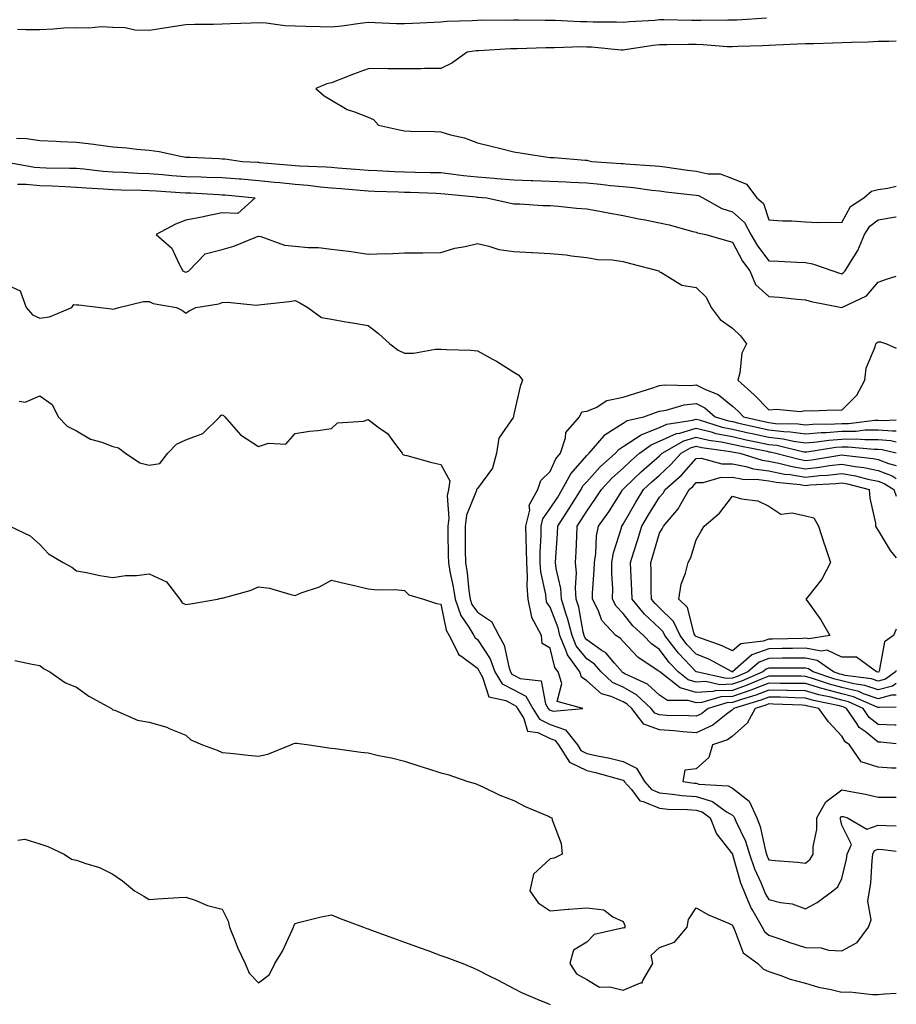
# Model space of a CAD drawing. Units: inches. Extents: x 928883 to 931523, y 7329578 to 7332218.
# Drawn here: x 931282 to 931523, y 7331621 to 7331891 of the extents above; entities that cross this region are included whole.
import ezdxf

# ---------------------------------------------------------------- set-up
doc = ezdxf.new("R2010")
doc.units = ezdxf.units.IN
doc.header["$MEASUREMENT"] = 0
doc.layers.add('Contour_92887329', color=7, linetype='Continuous', true_color=0xe3e03d)

msp = doc.modelspace()

# ---------------------------------------------------------------- linework, layer by layer
at = {"layer": 'Contour_92887329'}
for points in [[(931487.34, 7331891.21, 3299), (931479.26, 7331890.71, 3299), (931478.05, 7331890.66, 3299), (931476.82, 7331890.69, 3299), (931469.37, 7331890.6, 3299), (931468.05, 7331890.64, 3299), (931466.77, 7331890.64, 3299), (931459.21, 7331890.76, 3299), (931458.05, 7331890.76, 3299), (931456.76, 7331890.63, 3299), (931449.76, 7331890.21, 3299), (931448.05, 7331890.01, 3299), (931446.24, 7331890.11, 3299), (931439.82, 7331890.15, 3299), (931438.05, 7331890.24, 3299), (931436.38, 7331890.25, 3299), (931429.41, 7331890.56, 3299), (931428.05, 7331890.58, 3299), (931426.69, 7331890.56, 3299), (931419.3, 7331890.67, 3299), (931418.05, 7331890.65, 3299), (931416.75, 7331890.62, 3299), (931409.32, 7331890.65, 3299), (931408.05, 7331890.61, 3299), (931406.63, 7331890.5, 3299), (931399.69, 7331890.28, 3299), (931398.05, 7331890.14, 3299), (931396.2, 7331890.07, 3299), (931390.23, 7331889.74, 3299), (931388.05, 7331889.65, 3299), (931385.85, 7331889.72, 3299), (931380.02, 7331889.95, 3299), (931378.05, 7331890.01, 3299), (931375.9, 7331889.77, 3299), (931370.9, 7331889.07, 3299), (931368.05, 7331888.78, 3299), (931364.95, 7331888.82, 3299), (931361.01, 7331888.96, 3299), (931358.05, 7331889, 3299), (931355.27, 7331889.14, 3299), (931350.11, 7331889.86, 3299), (931348.05, 7331889.98, 3299), (931346.02, 7331889.89, 3299), (931340.3, 7331889.67, 3299), (931338.05, 7331889.57, 3299), (931335.62, 7331889.49, 3299), (931330.47, 7331889.5, 3299), (931328.05, 7331889.42, 3299), (931325.08, 7331888.95, 3299), (931321.58, 7331888.39, 3299), (931318.05, 7331887.84, 3299), (931314.06, 7331887.93, 3299), (931311.43, 7331888.54, 3299), (931308.05, 7331888.65, 3299), (931304.97, 7331888.84, 3299), (931301.49, 7331888.48, 3299), (931298.05, 7331888.63, 3299), (931294.58, 7331888.45, 3299), (931291.72, 7331888.25, 3299), (931288.05, 7331888.07, 3299), (931284.19, 7331888.06, 3299), (931281.88, 7331888.09, 3299)], [(931523, 7331884.89, 3300), (931520.94, 7331884.81, 3300), (931518.05, 7331884.8, 3300), (931515.28, 7331884.69, 3300), (931510.71, 7331884.58, 3300), (931508.05, 7331884.48, 3300), (931505.55, 7331884.42, 3300), (931500.37, 7331884.24, 3300), (931498.05, 7331884.18, 3300), (931495.89, 7331884.08, 3300), (931489.98, 7331883.85, 3300), (931488.05, 7331883.77, 3300), (931486.29, 7331883.68, 3300), (931479.56, 7331883.43, 3300), (931478.05, 7331883.36, 3300), (931476.56, 7331883.41, 3300), (931470.05, 7331883.92, 3300), (931468.05, 7331883.98, 3300), (931465.98, 7331883.99, 3300), (931460.02, 7331883.89, 3300), (931458.05, 7331883.89, 3300), (931456.26, 7331883.71, 3300), (931448.64, 7331882.51, 3300), (931448.05, 7331882.44, 3300), (931447.5, 7331882.47, 3300), (931439.38, 7331883.25, 3300), (931438.05, 7331883.32, 3300), (931436.64, 7331883.33, 3300), (931429.26, 7331883.13, 3300), (931428.05, 7331883.14, 3300), (931426.84, 7331883.13, 3300), (931418.99, 7331882.86, 3300), (931418.05, 7331882.85, 3300), (931417.14, 7331882.83, 3300), (931408.42, 7331882.29, 3300), (931408.05, 7331882.28, 3300), (931407.72, 7331882.25, 3300), (931405.27, 7331881.92, 3300), (931401.07, 7331878.9, 3300), (931398.05, 7331877.43, 3300), (931393.57, 7331877.44, 3300), (931392.62, 7331877.35, 3300), (931388.05, 7331877.37, 3300), (931383.47, 7331877.34, 3300), (931382.56, 7331877.41, 3300), (931378.05, 7331877.38, 3300), (931374.05, 7331875.92, 3300), (931370.61, 7331874.48, 3300), (931368.05, 7331873.47, 3300), (931366.76, 7331873.21, 3300), (931363.73, 7331871.92, 3300), (931366.04, 7331869.91, 3300), (931368.05, 7331868.78, 3300), (931372.29, 7331866.16, 3300), (931374.39, 7331865.58, 3300), (931378.05, 7331864.09, 3300), (931379.56, 7331863.43, 3300), (931380.97, 7331861.92, 3300), (931386.71, 7331860.58, 3300), (931388.05, 7331860.32, 3300), (931389.7, 7331860.27, 3300), (931396.25, 7331860.12, 3300), (931398.05, 7331860.06, 3300), (931400.72, 7331859.25, 3300), (931404.54, 7331858.41, 3300), (931408.05, 7331857.06, 3300), (931412.21, 7331856.08, 3300), (931414.51, 7331855.46, 3300), (931418.05, 7331854.58, 3300), (931420.37, 7331854.24, 3300), (931426.76, 7331853.21, 3300), (931428.05, 7331853.02, 3300), (931429.13, 7331853, 3300), (931437.65, 7331852.32, 3300), (931438.05, 7331852.31, 3300), (931438.37, 7331852.24, 3300), (931439.46, 7331851.92, 3300), (931447.55, 7331851.42, 3300), (931448.05, 7331851.37, 3300), (931448.66, 7331851.31, 3300), (931456.88, 7331850.75, 3300), (931458.05, 7331850.63, 3300), (931459.53, 7331850.44, 3300), (931465.7, 7331849.57, 3300), (931468.05, 7331849.28, 3300), (931471.41, 7331848.56, 3300), (931474.63, 7331848.5, 3300), (931478.05, 7331847.28, 3300), (931481.87, 7331845.74, 3300), (931484.72, 7331841.92, 3300), (931486.54, 7331840.41, 3300), (931488.05, 7331835.91, 3300), (931491.75, 7331835.62, 3300), (931494.36, 7331835.61, 3300), (931498.05, 7331835.35, 3300), (931501.37, 7331835.24, 3300), (931504.71, 7331835.26, 3300), (931508.05, 7331835.16, 3300), (931510.39, 7331839.58, 3300), (931514.11, 7331841.92, 3300), (931516.15, 7331843.82, 3300), (931518.05, 7331844.29, 3300), (931520.71, 7331844.58, 3300), (931523, 7331845.13, 3300)], [(931281.64, 7331858.33, 3299), (931284.39, 7331858.26, 3299), (931288.05, 7331857.68, 3299), (931292.48, 7331857.49, 3299), (931293.56, 7331857.43, 3299), (931298.05, 7331857.25, 3299), (931302.83, 7331856.7, 3299), (931303.38, 7331856.59, 3299), (931308.05, 7331855.97, 3299), (931311.84, 7331855.71, 3299), (931314.66, 7331855.31, 3299), (931318.05, 7331855.05, 3299), (931320.79, 7331854.66, 3299), (931326.59, 7331853.38, 3299), (931328.05, 7331853.14, 3299), (931329.23, 7331853.1, 3299), (931337.25, 7331852.72, 3299), (931338.05, 7331852.7, 3299), (931338.75, 7331852.62, 3299), (931343.66, 7331851.92, 3299), (931347.84, 7331851.71, 3299), (931348.05, 7331851.7, 3299), (931348.3, 7331851.67, 3299), (931357.04, 7331850.91, 3299), (931358.05, 7331850.81, 3299), (931359.26, 7331850.71, 3299), (931366.59, 7331850.46, 3299), (931368.05, 7331850.35, 3299), (931369.77, 7331850.2, 3299), (931375.85, 7331849.72, 3299), (931378.05, 7331849.53, 3299), (931380.54, 7331849.43, 3299), (931385.33, 7331849.2, 3299), (931388.05, 7331849.08, 3299), (931390.96, 7331849.01, 3299), (931395.08, 7331848.95, 3299), (931398.05, 7331848.87, 3299), (931401.5, 7331848.47, 3299), (931404.24, 7331848.11, 3299), (931408.05, 7331847.68, 3299), (931412.66, 7331847.31, 3299), (931413.39, 7331847.26, 3299), (931418.05, 7331846.88, 3299), (931422.83, 7331846.7, 3299), (931423.29, 7331846.68, 3299), (931428.05, 7331846.51, 3299), (931432.46, 7331846.33, 3299), (931433.71, 7331846.26, 3299), (931438.05, 7331846.08, 3299), (931441.86, 7331845.73, 3299), (931444.59, 7331845.38, 3299), (931448.05, 7331845.04, 3299), (931450.89, 7331844.76, 3299), (931455.88, 7331844.09, 3299), (931458.05, 7331843.87, 3299), (931459.77, 7331843.64, 3299), (931467.16, 7331842.81, 3299), (931468.05, 7331842.7, 3299), (931468.69, 7331842.56, 3299), (931469.92, 7331841.92, 3299), (931475.17, 7331839.04, 3299), (931478.05, 7331838.13, 3299), (931481.33, 7331835.2, 3299), (931483.05, 7331831.92, 3299), (931484.88, 7331828.75, 3299), (931488.05, 7331824.67, 3299), (931490.72, 7331824.59, 3299), (931495.7, 7331824.27, 3299), (931498.05, 7331824.19, 3299), (931500.03, 7331823.9, 3299), (931505.56, 7331821.92, 3299), (931507.44, 7331821.31, 3299), (931508.05, 7331821.16, 3299), (931508.52, 7331821.45, 3299), (931508.95, 7331821.92, 3299), (931510.21, 7331824.08, 3299), (931512.48, 7331827.49, 3299), (931514.23, 7331831.92, 3299), (931515.76, 7331834.21, 3299), (931518.05, 7331835.91, 3299), (931522.84, 7331836.71, 3299), (931523, 7331836.73, 3299)], [(931278.06, 7331851.92, 3298), (931286.53, 7331850.4, 3298), (931288.05, 7331850.26, 3298), (931289.77, 7331850.2, 3298), (931296.25, 7331850.12, 3298), (931298.05, 7331850.06, 3298), (931300.08, 7331849.89, 3298), (931305.42, 7331849.29, 3298), (931308.05, 7331849.08, 3298), (931311, 7331848.97, 3298), (931314.85, 7331848.72, 3298), (931318.05, 7331848.6, 3298), (931321.63, 7331848.34, 3298), (931324.25, 7331848.12, 3298), (931328.05, 7331847.85, 3298), (931332.28, 7331847.69, 3298), (931333.8, 7331847.67, 3298), (931338.05, 7331847.51, 3298), (931342.82, 7331847.15, 3298), (931343.26, 7331847.13, 3298), (931348.05, 7331846.75, 3298), (931352.43, 7331846.3, 3298), (931353.85, 7331846.12, 3298), (931358.05, 7331845.67, 3298), (931361.54, 7331845.41, 3298), (931364.98, 7331844.99, 3298), (931368.05, 7331844.74, 3298), (931370.65, 7331844.52, 3298), (931375.91, 7331844.06, 3298), (931378.05, 7331843.88, 3298), (931379.93, 7331843.8, 3298), (931386.39, 7331843.58, 3298), (931388.05, 7331843.51, 3298), (931389.6, 7331843.47, 3298), (931396.77, 7331843.2, 3298), (931398.05, 7331843.17, 3298), (931399.17, 7331843.04, 3298), (931407.77, 7331842.2, 3298), (931408.05, 7331842.17, 3298), (931408.28, 7331842.15, 3298), (931410.64, 7331841.92, 3298), (931416.75, 7331840.62, 3298), (931418.05, 7331840.32, 3298), (931419.68, 7331840.29, 3298), (931425.98, 7331839.85, 3298), (931428.05, 7331839.82, 3298), (931430.3, 7331839.67, 3298), (931435.25, 7331839.12, 3298), (931438.05, 7331838.96, 3298), (931441.7, 7331838.27, 3298), (931443.94, 7331837.81, 3298), (931448.05, 7331837.07, 3298), (931452.36, 7331836.23, 3298), (931454.08, 7331835.89, 3298), (931458.05, 7331835.11, 3298), (931460.68, 7331834.55, 3298), (931467.21, 7331832.76, 3298), (931468.05, 7331832.57, 3298), (931468.49, 7331832.36, 3298), (931470.76, 7331831.92, 3298), (931476.4, 7331830.27, 3298), (931478.05, 7331829.81, 3298), (931480.76, 7331824.63, 3298), (931482.79, 7331821.92, 3298), (931484.32, 7331818.19, 3298), (931488.05, 7331814.93, 3298), (931490.82, 7331814.69, 3298), (931495.81, 7331814.16, 3298), (931498.05, 7331813.95, 3298), (931499.64, 7331813.51, 3298), (931508.04, 7331811.92, 3298), (931508.05, 7331811.92, 3298), (931514.85, 7331815.12, 3298), (931518.05, 7331818.86, 3298), (931520.34, 7331819.63, 3298), (931523, 7331820.45, 3298)], [(931281.86, 7331845.73, 3297), (931284.27, 7331845.7, 3297), (931288.05, 7331845.36, 3297), (931291.38, 7331845.25, 3297), (931294.93, 7331845.04, 3297), (931298.05, 7331844.93, 3297), (931300.83, 7331844.7, 3297), (931305.52, 7331844.45, 3297), (931308.05, 7331844.25, 3297), (931310.29, 7331844.16, 3297), (931315.88, 7331844.09, 3297), (931318.05, 7331844.01, 3297), (931320, 7331843.87, 3297), (931326.51, 7331843.46, 3297), (931328.05, 7331843.36, 3297), (931329.43, 7331843.3, 3297), (931337.11, 7331842.86, 3297), (931338.05, 7331842.82, 3297), (931338.89, 7331842.76, 3297), (931347.08, 7331841.92, 3297), (931342.29, 7331837.68, 3297), (931338.05, 7331837.85, 3297), (931333.17, 7331836.8, 3297), (931332.88, 7331836.75, 3297), (931328.05, 7331835.82, 3297), (931325.2, 7331834.77, 3297), (931319.91, 7331831.92, 3297), (931324.27, 7331828.14, 3297), (931326.22, 7331823.75, 3297), (931327.29, 7331821.92, 3297), (931327.76, 7331821.63, 3297), (931328.05, 7331821.54, 3297), (931328.34, 7331821.63, 3297), (931328.91, 7331821.92, 3297), (931333.4, 7331826.57, 3297), (931338.05, 7331827.81, 3297), (931341.23, 7331828.74, 3297), (931347.28, 7331831.15, 3297), (931348.05, 7331831.41, 3297), (931348.66, 7331831.31, 3297), (931355.13, 7331829.01, 3297), (931358.05, 7331828.7, 3297), (931361.61, 7331828.36, 3297), (931364.47, 7331828.34, 3297), (931368.05, 7331827.91, 3297), (931372.68, 7331827.29, 3297), (931373.39, 7331827.26, 3297), (931378.05, 7331826.49, 3297), (931382.81, 7331826.68, 3297), (931383.33, 7331826.64, 3297), (931388.05, 7331826.87, 3297), (931393.04, 7331826.91, 3297), (931393.07, 7331826.9, 3297), (931398.05, 7331826.95, 3297), (931401.86, 7331828.11, 3297), (931404.7, 7331828.57, 3297), (931408.05, 7331829.39, 3297), (931411.23, 7331828.74, 3297), (931413.95, 7331827.82, 3297), (931418.05, 7331827.23, 3297), (931422.97, 7331827, 3297), (931423.14, 7331827.01, 3297), (931428.05, 7331826.72, 3297), (931432.44, 7331826.31, 3297), (931433.91, 7331826.06, 3297), (931438.05, 7331825.62, 3297), (931441.15, 7331825.02, 3297), (931445.03, 7331824.94, 3297), (931448.05, 7331824.5, 3297), (931450.04, 7331823.91, 3297), (931457.83, 7331821.92, 3297), (931457.92, 7331821.79, 3297), (931458.05, 7331821.69, 3297), (931458.41, 7331821.56, 3297), (931464.14, 7331818.01, 3297), (931468.05, 7331817.41, 3297), (931470.86, 7331814.73, 3297), (931472.16, 7331811.92, 3297), (931474.7, 7331808.57, 3297), (931478.05, 7331806.21, 3297), (931480.25, 7331804.12, 3297), (931481.86, 7331801.92, 3297), (931480.61, 7331799.36, 3297), (931480.07, 7331793.94, 3297), (931479.5, 7331791.92, 3297), (931484.04, 7331787.91, 3297), (931488.05, 7331783.8, 3297), (931490.17, 7331784.04, 3297), (931496.65, 7331783.32, 3297), (931498.05, 7331783.59, 3297), (931499.63, 7331783.5, 3297), (931506.16, 7331783.81, 3297), (931508.05, 7331783.72, 3297), (931512.17, 7331787.8, 3297), (931514.34, 7331791.92, 3297), (931514.7, 7331795.27, 3297), (931517.19, 7331801.06, 3297), (931517.36, 7331801.92, 3297), (931517.71, 7331802.26, 3297), (931518.05, 7331802.5, 3297), (931518.64, 7331802.51, 3297), (931520.34, 7331801.92, 3297), (931523, 7331800.72, 3297)], [(931278.05, 7331818.54, 3296), (931282.57, 7331816.44, 3296), (931284.28, 7331811.92, 3296), (931286.02, 7331809.89, 3296), (931288.05, 7331808.99, 3296), (931290.62, 7331809.35, 3296), (931296.8, 7331811.92, 3296), (931297.31, 7331812.66, 3296), (931298.05, 7331812.61, 3296), (931298.74, 7331812.61, 3296), (931304.62, 7331811.92, 3296), (931307.67, 7331811.54, 3296), (931308.05, 7331811.39, 3296), (931308.49, 7331811.48, 3296), (931309.65, 7331811.92, 3296), (931316.47, 7331813.5, 3296), (931318.05, 7331813.53, 3296), (931319.13, 7331813, 3296), (931325.5, 7331811.92, 3296), (931327.15, 7331811.02, 3296), (931328.05, 7331810.32, 3296), (931328.97, 7331811, 3296), (931330.8, 7331811.92, 3296), (931337.09, 7331812.88, 3296), (931338.05, 7331813.27, 3296), (931339.5, 7331813.37, 3296), (931347.43, 7331812.54, 3296), (931348.05, 7331812.59, 3296), (931348.83, 7331812.7, 3296), (931356.43, 7331813.54, 3296), (931358.05, 7331813.77, 3296), (931359.32, 7331813.19, 3296), (931361.57, 7331811.92, 3296), (931365.27, 7331809.14, 3296), (931368.05, 7331808.64, 3296), (931372, 7331807.97, 3296), (931373.8, 7331807.67, 3296), (931378.05, 7331806.95, 3296), (931380.92, 7331804.79, 3296), (931384.04, 7331801.92, 3296), (931386.29, 7331800.16, 3296), (931388.05, 7331799.33, 3296), (931390.57, 7331799.4, 3296), (931396.56, 7331800.43, 3296), (931398.05, 7331800.48, 3296), (931399.63, 7331800.34, 3296), (931406.28, 7331800.15, 3296), (931408.05, 7331799.97, 3296), (931412.25, 7331797.72, 3296), (931413.32, 7331797.19, 3296), (931418.05, 7331794.14, 3296), (931419.45, 7331793.32, 3296), (931420.44, 7331791.92, 3296), (931419.79, 7331790.18, 3296), (931418.05, 7331782.61, 3296), (931417.93, 7331782.04, 3296), (931417.95, 7331781.92, 3296), (931417.87, 7331781.74, 3296), (931413.95, 7331776.02, 3296), (931413.27, 7331771.92, 3296), (931412.17, 7331767.8, 3296), (931408.05, 7331762.25, 3296), (931407.88, 7331762.09, 3296), (931407.85, 7331761.92, 3296), (931407.8, 7331761.67, 3296), (931405.08, 7331754.89, 3296), (931404.69, 7331751.92, 3296), (931404.73, 7331748.6, 3296), (931404.75, 7331745.22, 3296), (931404.79, 7331741.92, 3296), (931405.26, 7331739.13, 3296), (931405.7, 7331734.27, 3296), (931406.04, 7331731.92, 3296), (931406.57, 7331730.44, 3296), (931408.05, 7331728.29, 3296), (931411.89, 7331725.76, 3296), (931413.92, 7331721.92, 3296), (931415.42, 7331719.29, 3296), (931416.65, 7331713.32, 3296), (931417.15, 7331711.92, 3296), (931417.49, 7331711.36, 3296), (931418.05, 7331711.06, 3296), (931419.83, 7331710.14, 3296), (931425.6, 7331709.47, 3296), (931426.78, 7331703.19, 3296), (931427.5, 7331701.92, 3296), (931427.71, 7331701.58, 3296), (931428.05, 7331701.41, 3296), (931428.83, 7331701.14, 3296), (931437, 7331701.92, 3296), (931429.97, 7331703.84, 3296), (931431.24, 7331708.73, 3296), (931430.24, 7331711.92, 3296), (931429.31, 7331713.18, 3296), (931428.05, 7331718.49, 3296), (931425.86, 7331719.73, 3296), (931425.63, 7331721.92, 3296), (931423.02, 7331726.89, 3296), (931423.03, 7331726.94, 3296), (931422, 7331731.92, 3296), (931421.68, 7331735.55, 3296), (931421.84, 7331738.13, 3296), (931421.59, 7331741.92, 3296), (931421.58, 7331745.45, 3296), (931421.4, 7331748.57, 3296), (931421.39, 7331751.92, 3296), (931422.41, 7331756.28, 3296), (931422.31, 7331757.66, 3296), (931424.62, 7331761.92, 3296), (931425.5, 7331764.47, 3296), (931428.05, 7331766.92, 3296), (931429.58, 7331770.39, 3296), (931430.85, 7331771.92, 3296), (931432.28, 7331776.15, 3296), (931432.35, 7331777.62, 3296), (931436.08, 7331781.92, 3296), (931436.74, 7331783.23, 3296), (931438.05, 7331783.42, 3296), (931440.63, 7331784.5, 3296), (931443.61, 7331786.36, 3296), (931448.05, 7331787.25, 3296), (931451.54, 7331788.43, 3296), (931455.92, 7331789.79, 3296), (931458.05, 7331790.48, 3296), (931459.29, 7331790.68, 3296), (931466.59, 7331790.46, 3296), (931468.05, 7331790.64, 3296), (931470.61, 7331789.36, 3296), (931474.15, 7331788.02, 3296), (931478.05, 7331784.83, 3296), (931479.59, 7331783.46, 3296), (931481.1, 7331781.92, 3296), (931486.73, 7331780.6, 3296), (931488.05, 7331780.32, 3296), (931489.86, 7331780.11, 3296), (931496.11, 7331779.98, 3296), (931498.05, 7331779.7, 3296), (931500.09, 7331779.88, 3296), (931506.06, 7331779.93, 3296), (931508.05, 7331780.08, 3296), (931509.87, 7331780.1, 3296), (931517.11, 7331780.98, 3296), (931518.05, 7331781, 3296), (931519.06, 7331780.91, 3296), (931523, 7331781.1, 3296)], [(931282.35, 7331786.22, 3295), (931284.02, 7331785.95, 3295), (931288.05, 7331787.62, 3295), (931291.38, 7331785.26, 3295), (931293.07, 7331781.92, 3295), (931295.51, 7331779.38, 3295), (931298.05, 7331778.1, 3295), (931301.91, 7331775.78, 3295), (931305.02, 7331774.95, 3295), (931308.05, 7331773.76, 3295), (931309.55, 7331773.42, 3295), (931311.52, 7331771.92, 3295), (931315.44, 7331769.31, 3295), (931318.05, 7331768.66, 3295), (931320.9, 7331769.07, 3295), (931323.1, 7331771.92, 3295), (931325.54, 7331774.43, 3295), (931328.05, 7331775.56, 3295), (931332.69, 7331777.28, 3295), (931337.36, 7331781.92, 3295), (931337.71, 7331782.26, 3295), (931338.05, 7331782.41, 3295), (931338.41, 7331782.28, 3295), (931338.81, 7331781.92, 3295), (931343.1, 7331776.97, 3295), (931348.05, 7331773.77, 3295), (931350.79, 7331774.66, 3295), (931355.55, 7331774.42, 3295), (931358.05, 7331777.33, 3295), (931361.96, 7331778.01, 3295), (931364.28, 7331778.15, 3295), (931368.05, 7331778.67, 3295), (931369.72, 7331780.25, 3295), (931376.85, 7331780.72, 3295), (931378.05, 7331781.15, 3295), (931381.1, 7331778.87, 3295), (931383.44, 7331777.31, 3295), (931385.31, 7331774.66, 3295), (931387.44, 7331771.92, 3295), (931387.65, 7331771.52, 3295), (931388.05, 7331771.42, 3295), (931388.72, 7331771.25, 3295), (931395.52, 7331769.39, 3295), (931398.05, 7331768.8, 3295), (931400.5, 7331764.37, 3295), (931400.13, 7331761.92, 3295), (931399.77, 7331760.2, 3295), (931400.24, 7331754.11, 3295), (931399.95, 7331751.92, 3295), (931399.97, 7331750, 3295), (931400.08, 7331743.95, 3295), (931400.1, 7331741.92, 3295), (931400.52, 7331739.45, 3295), (931401.44, 7331735.31, 3295), (931401.94, 7331731.92, 3295), (931403.55, 7331727.42, 3295), (931405.72, 7331724.25, 3295), (931407.08, 7331721.92, 3295), (931407.41, 7331721.28, 3295), (931408.05, 7331720.79, 3295), (931411.61, 7331715.48, 3295), (931412.87, 7331711.92, 3295), (931414.84, 7331708.71, 3295), (931418.05, 7331706.99, 3295), (931421.39, 7331705.26, 3295), (931423.29, 7331701.92, 3295), (931425.12, 7331698.99, 3295), (931428.05, 7331697.53, 3295), (931432.21, 7331696.08, 3295), (931435.51, 7331691.92, 3295), (931436.48, 7331690.35, 3295), (931438.05, 7331689.6, 3295), (931441.05, 7331688.92, 3295), (931444.4, 7331688.27, 3295), (931448.05, 7331687.37, 3295), (931451.68, 7331685.55, 3295), (931453.88, 7331681.92, 3295), (931455.81, 7331679.68, 3295), (931458.05, 7331678.73, 3295), (931461.55, 7331678.42, 3295), (931464.16, 7331678.03, 3295), (931468.05, 7331677.73, 3295), (931472.53, 7331676.4, 3295), (931476.37, 7331673.6, 3295), (931478.05, 7331672.6, 3295), (931478.44, 7331672.31, 3295), (931478.61, 7331671.92, 3295), (931478.99, 7331670.98, 3295), (931481.62, 7331665.49, 3295), (931482.73, 7331661.92, 3295), (931484.08, 7331657.95, 3295), (931485.81, 7331654.16, 3295), (931486.72, 7331651.92, 3295), (931487.11, 7331650.98, 3295), (931488.05, 7331649.54, 3295), (931491.27, 7331648.7, 3295), (931494.46, 7331648.33, 3295), (931498.05, 7331646.92, 3295), (931501.3, 7331648.67, 3295), (931505.59, 7331651.92, 3295), (931507, 7331652.97, 3295), (931508.05, 7331655.32, 3295), (931509.36, 7331660.61, 3295), (931509.55, 7331661.92, 3295), (931510.72, 7331664.59, 3295), (931508.05, 7331669.87, 3295), (931507.69, 7331671.56, 3295), (931507.7, 7331671.92, 3295), (931507.82, 7331672.15, 3295), (931508.05, 7331672.32, 3295), (931508.38, 7331672.25, 3295), (931509.58, 7331671.92, 3295), (931514.95, 7331668.82, 3295), (931518.05, 7331669.91, 3295), (931520.19, 7331669.78, 3295), (931523, 7331669.75, 3295)], [(931523, 7331692.23, 3295), (931518.79, 7331692.66, 3295), (931518.05, 7331692.69, 3295), (931514.42, 7331695.55, 3295), (931512.82, 7331696.69, 3295), (931512.18, 7331697.79, 3295), (931509.35, 7331701.92, 3295), (931508.45, 7331702.32, 3295), (931508.05, 7331702.42, 3295), (931507.37, 7331702.6, 3295), (931500.24, 7331704.11, 3295), (931498.05, 7331704.75, 3295), (931495.16, 7331704.81, 3295), (931491.11, 7331704.98, 3295), (931488.05, 7331705.05, 3295), (931485.8, 7331704.17, 3295), (931478.33, 7331701.92, 3295), (931478.24, 7331701.73, 3295), (931478.05, 7331701.57, 3295), (931476.75, 7331700.62, 3295), (931472.63, 7331697.34, 3295), (931468.05, 7331695.26, 3295), (931464.46, 7331695.51, 3295), (931461.93, 7331695.8, 3295), (931458.05, 7331696.04, 3295), (931453.73, 7331697.6, 3295), (931450.44, 7331701.92, 3295), (931449.2, 7331703.07, 3295), (931448.05, 7331703.72, 3295), (931444.75, 7331705.22, 3295), (931442.09, 7331705.96, 3295), (931438.05, 7331709.48, 3295), (931436.62, 7331710.49, 3295), (931436.17, 7331711.92, 3295), (931432.74, 7331716.61, 3295), (931432.55, 7331717.42, 3295), (931430.72, 7331721.92, 3295), (931430.18, 7331724.05, 3295), (931428.05, 7331729.72, 3295), (931427.12, 7331730.99, 3295), (931426.93, 7331731.92, 3295), (931426.81, 7331733.16, 3295), (931425.48, 7331739.35, 3295), (931425.3, 7331741.92, 3295), (931425.3, 7331744.67, 3295), (931425.56, 7331749.43, 3295), (931425.55, 7331751.92, 3295), (931426.02, 7331753.95, 3295), (931428.05, 7331756.74, 3295), (931430.09, 7331759.88, 3295), (931431.36, 7331761.92, 3295), (931433.7, 7331766.27, 3295), (931438.05, 7331771.27, 3295), (931438.36, 7331771.61, 3295), (931438.71, 7331771.92, 3295), (931442.8, 7331776.67, 3295), (931443.02, 7331776.95, 3295), (931443.14, 7331777.01, 3295), (931448.05, 7331780.15, 3295), (931449.12, 7331780.85, 3295), (931453.71, 7331781.92, 3295), (931456.91, 7331783.06, 3295), (931458.05, 7331783.42, 3295), (931459.85, 7331783.72, 3295), (931464.76, 7331785.21, 3295), (931468.05, 7331785.59, 3295), (931470.5, 7331784.37, 3295), (931473.34, 7331781.92, 3295), (931476.94, 7331780.81, 3295), (931478.05, 7331780.58, 3295), (931479.77, 7331780.2, 3295), (931485.09, 7331778.96, 3295), (931488.05, 7331778.32, 3295), (931492.12, 7331777.85, 3295), (931493.94, 7331777.81, 3295), (931498.05, 7331777.22, 3295), (931502.37, 7331777.6, 3295), (931503.75, 7331777.62, 3295), (931508.05, 7331777.94, 3295), (931511.98, 7331777.99, 3295), (931514.42, 7331778.29, 3295), (931518.05, 7331778.36, 3295), (931521.95, 7331778.02, 3295), (931523, 7331778.07, 3295)], [(931523, 7331697.37, 3294), (931522.61, 7331697.36, 3294), (931518.05, 7331697.52, 3294), (931515.59, 7331699.46, 3294), (931513.9, 7331701.92, 3294), (931509.86, 7331703.73, 3294), (931508.05, 7331704.18, 3294), (931505, 7331704.97, 3294), (931501.78, 7331705.65, 3294), (931498.05, 7331706.73, 3294), (931493.13, 7331706.84, 3294), (931492.98, 7331706.85, 3294), (931488.05, 7331706.95, 3294), (931484.43, 7331705.54, 3294), (931480.48, 7331704.35, 3294), (931478.05, 7331703.52, 3294), (931476.5, 7331703.47, 3294), (931471.34, 7331701.92, 3294), (931469.51, 7331700.46, 3294), (931468.05, 7331699.8, 3294), (931466.06, 7331699.93, 3294), (931459.95, 7331700.02, 3294), (931458.05, 7331700.13, 3294), (931456.74, 7331700.61, 3294), (931455.74, 7331701.92, 3294), (931451.76, 7331705.63, 3294), (931448.05, 7331707.72, 3294), (931445.16, 7331709.03, 3294), (931441.99, 7331711.92, 3294), (931440.15, 7331714.02, 3294), (931438.05, 7331715.51, 3294), (931435.19, 7331719.06, 3294), (931434.02, 7331721.92, 3294), (931432.82, 7331726.69, 3294), (931432.54, 7331727.43, 3294), (931431.16, 7331731.92, 3294), (931430.95, 7331734.82, 3294), (931429.63, 7331740.34, 3294), (931429.48, 7331741.92, 3294), (931429.56, 7331743.43, 3294), (931430.05, 7331749.92, 3294), (931430.17, 7331751.92, 3294), (931433.26, 7331756.71, 3294), (931433.91, 7331757.78, 3294), (931436.49, 7331761.92, 3294), (931437.03, 7331762.94, 3294), (931438.05, 7331764.11, 3294), (931441.75, 7331768.22, 3294), (931445.94, 7331771.92, 3294), (931446.92, 7331773.05, 3294), (931448.05, 7331773.78, 3294), (931452.97, 7331777, 3294), (931453.19, 7331777.06, 3294), (931458.05, 7331778.95, 3294), (931460.08, 7331779.89, 3294), (931467.09, 7331780.96, 3294), (931468.05, 7331781.25, 3294), (931468.93, 7331781.04, 3294), (931475.22, 7331779.09, 3294), (931478.05, 7331778.52, 3294), (931482.42, 7331777.55, 3294), (931483.44, 7331777.31, 3294), (931488.05, 7331776.32, 3294), (931492, 7331775.87, 3294), (931494.75, 7331775.22, 3294), (931498.05, 7331774.75, 3294), (931501.15, 7331775.02, 3294), (931504.44, 7331775.53, 3294), (931508.05, 7331775.81, 3294), (931511.99, 7331775.86, 3294), (931514.32, 7331775.65, 3294), (931518.05, 7331775.71, 3294), (931521.54, 7331775.41, 3294), (931523, 7331775.05, 3294)], [(931523, 7331702.3, 3293), (931518.34, 7331702.21, 3293), (931518.05, 7331702.13, 3293), (931517.72, 7331702.25, 3293), (931511.27, 7331705.14, 3293), (931508.05, 7331705.94, 3293), (931503.29, 7331707.16, 3293), (931502.56, 7331707.41, 3293), (931498.05, 7331708.72, 3293), (931494.92, 7331708.79, 3293), (931491.17, 7331708.8, 3293), (931488.05, 7331708.86, 3293), (931483.05, 7331706.92, 3293), (931483.04, 7331706.91, 3293), (931478.05, 7331705.2, 3293), (931474.88, 7331705.09, 3293), (931469.66, 7331703.53, 3293), (931468.05, 7331703.43, 3293), (931465.92, 7331704.05, 3293), (931460.25, 7331704.12, 3293), (931458.05, 7331705.56, 3293), (931454.72, 7331708.59, 3293), (931448.52, 7331711.45, 3293), (931448.05, 7331711.71, 3293), (931447.91, 7331711.78, 3293), (931447.75, 7331711.92, 3293), (931445.64, 7331714.33, 3293), (931443.27, 7331717.14, 3293), (931442.04, 7331717.93, 3293), (931438.05, 7331720.77, 3293), (931437.54, 7331721.41, 3293), (931437.33, 7331721.92, 3293), (931437.08, 7331722.89, 3293), (931435.86, 7331729.73, 3293), (931435.19, 7331731.92, 3293), (931434.96, 7331735.01, 3293), (931435.24, 7331739.11, 3293), (931434.95, 7331741.92, 3293), (931435.13, 7331744.84, 3293), (931435.31, 7331749.18, 3293), (931435.47, 7331751.92, 3293), (931436.48, 7331753.49, 3293), (931438.05, 7331756.04, 3293), (931440.51, 7331759.46, 3293), (931442.09, 7331761.92, 3293), (931444.93, 7331765.04, 3293), (931448.05, 7331767.83, 3293), (931450.14, 7331769.83, 3293), (931452.56, 7331771.92, 3293), (931455.71, 7331774.26, 3293), (931458.05, 7331775.18, 3293), (931462.67, 7331777.3, 3293), (931463.57, 7331777.44, 3293), (931468.05, 7331778.79, 3293), (931472.19, 7331777.78, 3293), (931473.5, 7331777.37, 3293), (931478.05, 7331776.46, 3293), (931481.76, 7331775.63, 3293), (931484.99, 7331774.98, 3293), (931488.05, 7331774.33, 3293), (931490.21, 7331774.08, 3293), (931497.64, 7331772.33, 3293), (931498.05, 7331772.27, 3293), (931498.44, 7331772.31, 3293), (931506.42, 7331773.55, 3293), (931508.05, 7331773.67, 3293), (931509.83, 7331773.7, 3293), (931516.93, 7331773.04, 3293), (931518.05, 7331773.06, 3293), (931519.1, 7331772.97, 3293), (931523, 7331772.02, 3293)], [(931523, 7331705.56, 3292), (931521.67, 7331705.54, 3292), (931518.05, 7331704.56, 3292), (931514.03, 7331705.94, 3292), (931512.68, 7331706.55, 3292), (931508.05, 7331707.7, 3292), (931504.69, 7331708.56, 3292), (931499.76, 7331710.21, 3292), (931498.05, 7331710.71, 3292), (931496.86, 7331710.73, 3292), (931489.23, 7331710.74, 3292), (931488.05, 7331710.77, 3292), (931486.17, 7331710.04, 3292), (931481.8, 7331708.17, 3292), (931478.05, 7331706.88, 3292), (931473.26, 7331706.71, 3292), (931472.67, 7331706.54, 3292), (931468.05, 7331706.28, 3292), (931463.67, 7331707.54, 3292), (931458.13, 7331711.92, 3292), (931458.05, 7331712.02, 3292), (931457.7, 7331712.27, 3292), (931452.12, 7331715.99, 3292), (931448.05, 7331720.25, 3292), (931447.28, 7331721.15, 3292), (931446.09, 7331721.92, 3292), (931442.2, 7331726.07, 3292), (931441.26, 7331728.71, 3292), (931439.64, 7331731.92, 3292), (931439.66, 7331733.53, 3292), (931440.13, 7331739.84, 3292), (931440.15, 7331741.92, 3292), (931440.55, 7331744.42, 3292), (931440.75, 7331749.22, 3292), (931441.31, 7331751.92, 3292), (931444.1, 7331755.87, 3292), (931447.67, 7331761.54, 3292), (931447.91, 7331761.92, 3292), (931447.98, 7331761.99, 3292), (931448.05, 7331762.05, 3292), (931451.08, 7331764.95, 3292), (931453.09, 7331766.88, 3292), (931458.05, 7331771.2, 3292), (931458.43, 7331771.54, 3292), (931458.76, 7331771.92, 3292), (931464.67, 7331775.3, 3292), (931468.05, 7331776.32, 3292), (931471.59, 7331775.46, 3292), (931474.95, 7331775.02, 3292), (931478.05, 7331774.39, 3292), (931480.07, 7331773.94, 3292), (931487.53, 7331772.44, 3292), (931488.05, 7331772.33, 3292), (931488.42, 7331772.29, 3292), (931489.97, 7331771.92, 3292), (931496.37, 7331770.24, 3292), (931498.05, 7331769.95, 3292), (931499.83, 7331770.14, 3292), (931507.53, 7331771.4, 3292), (931508.05, 7331771.46, 3292), (931508.6, 7331771.37, 3292), (931516.63, 7331770.5, 3292), (931518.05, 7331770.22, 3292), (931520.84, 7331769.13, 3292), (931523, 7331768.52, 3292)], [(931518.05, 7331706.99, 3291), (931514.38, 7331708.25, 3291), (931511.33, 7331708.64, 3291), (931508.05, 7331709.45, 3291), (931506.09, 7331709.96, 3291), (931500.23, 7331711.92, 3291), (931498.94, 7331712.81, 3291), (931498.05, 7331712.98, 3291), (931497, 7331712.97, 3291), (931489.11, 7331712.98, 3291), (931488.05, 7331712.97, 3291), (931487.28, 7331712.69, 3291), (931486.4, 7331711.92, 3291), (931480.55, 7331709.42, 3291), (931478.05, 7331708.55, 3291), (931474.56, 7331708.43, 3291), (931470.7, 7331709.27, 3291), (931468.05, 7331709.12, 3291), (931465.88, 7331709.75, 3291), (931463.13, 7331711.92, 3291), (931460.68, 7331714.55, 3291), (931458.05, 7331718.05, 3291), (931455.79, 7331719.66, 3291), (931453.63, 7331721.92, 3291), (931450.74, 7331724.61, 3291), (931448.05, 7331727.99, 3291), (931446.13, 7331730, 3291), (931445.16, 7331731.92, 3291), (931445.18, 7331734.79, 3291), (931444.95, 7331738.82, 3291), (931444.98, 7331741.92, 3291), (931445.4, 7331744.57, 3291), (931447.57, 7331751.44, 3291), (931447.67, 7331751.92, 3291), (931447.83, 7331752.14, 3291), (931448.05, 7331752.5, 3291), (931451.51, 7331758.46, 3291), (931453.67, 7331761.92, 3291), (931455.91, 7331764.06, 3291), (931458.05, 7331765.93, 3291), (931461.18, 7331768.79, 3291), (931463.96, 7331771.92, 3291), (931466.56, 7331773.41, 3291), (931468.05, 7331773.86, 3291), (931469.61, 7331773.48, 3291), (931477.54, 7331772.43, 3291), (931478.05, 7331772.33, 3291), (931478.38, 7331772.25, 3291), (931480.04, 7331771.92, 3291), (931486.16, 7331770.03, 3291), (931488.05, 7331769.76, 3291), (931490.74, 7331769.23, 3291), (931494.4, 7331768.27, 3291), (931498.05, 7331767.66, 3291), (931501.91, 7331768.06, 3291), (931504.64, 7331768.51, 3291), (931508.05, 7331768.9, 3291), (931511.7, 7331768.27, 3291), (931514.13, 7331768, 3291), (931518.05, 7331767.21, 3291), (931521.86, 7331765.73, 3291), (931523, 7331765.02, 3291)], [(931518.05, 7331709.42, 3290), (931516.19, 7331710.06, 3290), (931508.99, 7331710.98, 3290), (931508.05, 7331711.22, 3290), (931507.49, 7331711.36, 3290), (931505.81, 7331711.92, 3290), (931501.24, 7331715.11, 3290), (931498.05, 7331715.7, 3290), (931494.31, 7331715.66, 3290), (931491.8, 7331715.67, 3290), (931488.05, 7331715.63, 3290), (931485.34, 7331714.63, 3290), (931482.24, 7331711.92, 3290), (931479.3, 7331710.67, 3290), (931478.05, 7331710.23, 3290), (931476.3, 7331710.17, 3290), (931468.19, 7331711.92, 3290), (931468.1, 7331711.97, 3290), (931468.05, 7331711.99, 3290), (931463.24, 7331717.11, 3290), (931459.53, 7331721.92, 3290), (931459.06, 7331722.93, 3290), (931458.05, 7331723.93, 3290), (931453.93, 7331727.8, 3290), (931450.55, 7331731.92, 3290), (931450.48, 7331734.35, 3290), (931450.14, 7331739.83, 3290), (931450.08, 7331741.92, 3290), (931450.98, 7331744.85, 3290), (931451.98, 7331747.99, 3290), (931453.17, 7331751.92, 3290), (931454.98, 7331754.99, 3290), (931458.05, 7331759.83, 3290), (931459.04, 7331760.93, 3290), (931459.6, 7331761.92, 3290), (931464.05, 7331765.92, 3290), (931468.05, 7331770.51, 3290), (931469.44, 7331770.53, 3290), (931475.09, 7331768.96, 3290), (931478.05, 7331768.98, 3290), (931481.67, 7331768.3, 3290), (931483.78, 7331767.65, 3290), (931488.05, 7331767.05, 3290), (931492.34, 7331766.21, 3290), (931493.91, 7331766.06, 3290), (931498.05, 7331765.37, 3290), (931501.9, 7331765.77, 3290), (931504.09, 7331765.88, 3290), (931508.05, 7331766.34, 3290), (931511.81, 7331765.68, 3290), (931515.18, 7331764.79, 3290), (931518.05, 7331764.21, 3290), (931519.7, 7331763.57, 3290), (931522.33, 7331761.92, 3290), (931523, 7331760.11, 3290)], [(931518.05, 7331711.85, 3289), (931518, 7331711.87, 3289), (931517.6, 7331711.92, 3289), (931512.07, 7331715.94, 3289), (931508.05, 7331716.01, 3289), (931504.03, 7331717.9, 3289), (931502.34, 7331717.63, 3289), (931498.05, 7331718.43, 3289), (931494.52, 7331718.39, 3289), (931491.65, 7331718.32, 3289), (931488.05, 7331718.28, 3289), (931483.39, 7331716.58, 3289), (931478.07, 7331711.92, 3289), (931478.05, 7331711.91, 3289), (931477.99, 7331711.92, 3289), (931471.53, 7331715.4, 3289), (931468.05, 7331716.81, 3289), (931465.57, 7331719.44, 3289), (931463.66, 7331721.92, 3289), (931461.89, 7331725.76, 3289), (931458.05, 7331729.54, 3289), (931456.82, 7331730.69, 3289), (931455.81, 7331731.92, 3289), (931455.74, 7331734.23, 3289), (931455.71, 7331739.58, 3289), (931455.63, 7331741.92, 3289), (931456.2, 7331743.77, 3289), (931458.05, 7331750.01, 3289), (931458.79, 7331751.18, 3289), (931459.08, 7331751.92, 3289), (931463.24, 7331756.73, 3289), (931463.6, 7331757.47, 3289), (931466.14, 7331761.92, 3289), (931467.15, 7331762.82, 3289), (931468.05, 7331763.86, 3289), (931470.02, 7331763.89, 3289), (931474.68, 7331765.29, 3289), (931478.05, 7331765.32, 3289), (931480.91, 7331764.78, 3289), (931485.24, 7331764.73, 3289), (931488.05, 7331764.33, 3289), (931490.07, 7331763.94, 3289), (931496.66, 7331763.31, 3289), (931498.05, 7331763.08, 3289), (931499.34, 7331763.21, 3289), (931506.38, 7331763.59, 3289), (931508.05, 7331763.78, 3289), (931509.63, 7331763.5, 3289), (931515.57, 7331761.92, 3289), (931515.72, 7331759.59, 3289), (931517.25, 7331752.72, 3289), (931517.32, 7331751.92, 3289), (931517.54, 7331751.41, 3289), (931518.05, 7331750.74, 3289), (931521.34, 7331745.21, 3289), (931523, 7331743.2, 3289)], [(931279.76, 7331751.92, 3294), (931285.36, 7331749.23, 3294), (931288.05, 7331746.87, 3294), (931290.42, 7331744.29, 3294), (931294.38, 7331741.92, 3294), (931296.77, 7331740.64, 3294), (931298.05, 7331739.64, 3294), (931300.81, 7331739.16, 3294), (931304.51, 7331738.38, 3294), (931308.05, 7331737.81, 3294), (931311.55, 7331738.42, 3294), (931314.54, 7331738.41, 3294), (931318.05, 7331738.86, 3294), (931322.79, 7331736.66, 3294), (931326.45, 7331731.92, 3294), (931327.05, 7331730.92, 3294), (931328.05, 7331730.45, 3294), (931329.39, 7331730.58, 3294), (931336.76, 7331731.92, 3294), (931337.8, 7331732.17, 3294), (931338.05, 7331732.13, 3294), (931338.36, 7331732.23, 3294), (931345.68, 7331734.29, 3294), (931348.05, 7331735.27, 3294), (931350.99, 7331734.86, 3294), (931356.84, 7331733.13, 3294), (931358.05, 7331732.91, 3294), (931359.73, 7331733.6, 3294), (931364.72, 7331735.25, 3294), (931368.05, 7331737.08, 3294), (931372.23, 7331736.1, 3294), (931374.35, 7331735.62, 3294), (931378.05, 7331734.76, 3294), (931380.6, 7331734.47, 3294), (931385.46, 7331734.51, 3294), (931388.05, 7331734.28, 3294), (931389.24, 7331733.11, 3294), (931393.25, 7331731.92, 3294), (931396.85, 7331730.72, 3294), (931398.05, 7331730.56, 3294), (931399.51, 7331723.38, 3294), (931400.36, 7331721.92, 3294), (931402.74, 7331717.23, 3294), (931402.86, 7331716.73, 3294), (931403.81, 7331716.16, 3294), (931408.05, 7331712.93, 3294), (931408.46, 7331712.33, 3294), (931408.6, 7331711.92, 3294), (931409.48, 7331710.49, 3294), (931411.2, 7331705.07, 3294), (931415.9, 7331704.07, 3294), (931418.05, 7331702.92, 3294), (931418.7, 7331702.57, 3294), (931419.08, 7331701.92, 3294), (931420.77, 7331699.2, 3294), (931421.82, 7331695.69, 3294), (931424.63, 7331695.34, 3294), (931428.05, 7331693.63, 3294), (931429.32, 7331693.19, 3294), (931430.34, 7331691.92, 3294), (931433.29, 7331687.16, 3294), (931438.05, 7331684.88, 3294), (931440.46, 7331684.33, 3294), (931447.67, 7331682.3, 3294), (931448.05, 7331682.21, 3294), (931448.24, 7331682.11, 3294), (931448.36, 7331681.92, 3294), (931450.33, 7331679.64, 3294), (931452.67, 7331676.54, 3294), (931453.54, 7331676.43, 3294), (931458.05, 7331674.52, 3294), (931460.44, 7331674.31, 3294), (931465.75, 7331674.22, 3294), (931468.05, 7331674.04, 3294), (931469.69, 7331673.56, 3294), (931471.94, 7331671.92, 3294), (931473.64, 7331667.51, 3294), (931478.05, 7331661.96, 3294), (931478.06, 7331661.93, 3294), (931478.06, 7331661.92, 3294), (931478.07, 7331661.9, 3294), (931480.26, 7331654.13, 3294), (931481.15, 7331651.92, 3294), (931483.16, 7331647.03, 3294), (931483.59, 7331646.38, 3294), (931486.2, 7331641.92, 3294), (931486.86, 7331640.73, 3294), (931488.05, 7331639.75, 3294), (931491.36, 7331638.61, 3294), (931493.81, 7331637.68, 3294), (931498.05, 7331636.39, 3294), (931502.42, 7331636.3, 3294), (931504.39, 7331635.58, 3294), (931508.05, 7331635.42, 3294), (931512.25, 7331637.72, 3294), (931515.37, 7331641.92, 3294), (931516.06, 7331643.91, 3294), (931515.21, 7331649.08, 3294), (931515.65, 7331651.92, 3294), (931516, 7331653.97, 3294), (931516.37, 7331660.24, 3294), (931516.6, 7331661.92, 3294), (931517.04, 7331662.93, 3294), (931518.05, 7331663.28, 3294), (931519.33, 7331663.2, 3294), (931523, 7331662.74, 3294)], [(931523, 7331723.67, 3289), (931522.2, 7331721.92, 3289), (931519.77, 7331720.2, 3289), (931518.29, 7331712.16, 3289), (931518.18, 7331711.92, 3289), (931518.1, 7331711.87, 3289), (931518.05, 7331711.85, 3289)], [(931281.19, 7331715.06, 3293), (931285.9, 7331714.07, 3293), (931288.05, 7331713.66, 3293), (931288.99, 7331712.86, 3293), (931290.77, 7331711.92, 3293), (931295.07, 7331708.94, 3293), (931298.05, 7331707.77, 3293), (931301.44, 7331705.31, 3293), (931307.67, 7331701.92, 3293), (931307.84, 7331701.71, 3293), (931308.05, 7331701.55, 3293), (931308.56, 7331701.41, 3293), (931314.83, 7331698.7, 3293), (931318.05, 7331698.15, 3293), (931322.89, 7331696.76, 3293), (931323.52, 7331696.45, 3293), (931328.05, 7331694.63, 3293), (931329.48, 7331693.35, 3293), (931332.67, 7331691.92, 3293), (931336.64, 7331690.51, 3293), (931338.05, 7331689.83, 3293), (931340.32, 7331689.65, 3293), (931345.19, 7331689.06, 3293), (931348.05, 7331688.86, 3293), (931350.55, 7331689.42, 3293), (931356.84, 7331691.92, 3293), (931357.67, 7331692.3, 3293), (931358.05, 7331692.42, 3293), (931358.51, 7331692.38, 3293), (931361.9, 7331691.92, 3293), (931367.27, 7331691.14, 3293), (931368.05, 7331691.03, 3293), (931369.08, 7331690.89, 3293), (931376.1, 7331689.97, 3293), (931378.05, 7331689.71, 3293), (931380.93, 7331689.04, 3293), (931384.48, 7331688.35, 3293), (931388.05, 7331687.44, 3293), (931392.24, 7331686.11, 3293), (931394.61, 7331685.36, 3293), (931398.05, 7331684.27, 3293), (931399.92, 7331683.8, 3293), (931405.48, 7331681.92, 3293), (931407.43, 7331681.3, 3293), (931408.05, 7331681.1, 3293), (931409.51, 7331680.46, 3293), (931414.23, 7331678.1, 3293), (931418.05, 7331676.71, 3293), (931421.17, 7331675.05, 3293), (931427.73, 7331672.24, 3293), (931428.05, 7331672.09, 3293), (931428.18, 7331672.05, 3293), (931428.48, 7331671.92, 3293), (931428.57, 7331671.4, 3293), (931431.02, 7331664.89, 3293), (931431.32, 7331661.92, 3293), (931429.15, 7331660.82, 3293), (931428.05, 7331660.68, 3293), (931423.48, 7331656.49, 3293), (931422.48, 7331651.92, 3293), (931424.71, 7331648.58, 3293), (931428.05, 7331646.45, 3293), (931432.96, 7331646.83, 3293), (931433.13, 7331646.84, 3293), (931438.05, 7331647.22, 3293), (931442.77, 7331646.64, 3293), (931445.19, 7331644.78, 3293), (931448.05, 7331643.47, 3293), (931448.5, 7331642.37, 3293), (931448.53, 7331641.92, 3293), (931448.31, 7331641.66, 3293), (931448.05, 7331641.78, 3293), (931447.8, 7331641.67, 3293), (931440.07, 7331639.9, 3293), (931438.05, 7331637.81, 3293), (931434.39, 7331635.58, 3293), (931433.44, 7331631.92, 3293), (931435.22, 7331629.09, 3293), (931438.05, 7331627.55, 3293), (931441.58, 7331625.45, 3293), (931444.41, 7331625.56, 3293), (931448.05, 7331624.63, 3293), (931452.82, 7331626.69, 3293), (931453.31, 7331626.66, 3293), (931453.42, 7331627.29, 3293), (931456.2, 7331631.92, 3293), (931455.72, 7331634.25, 3293), (931458.05, 7331636.39, 3293), (931462.12, 7331637.85, 3293), (931465.65, 7331641.92, 3293), (931465.98, 7331643.99, 3293), (931468.05, 7331647.25, 3293), (931471.44, 7331645.31, 3293), (931476.95, 7331643.02, 3293), (931478.05, 7331642.51, 3293), (931478.19, 7331642.06, 3293), (931478.27, 7331641.92, 3293), (931478.54, 7331641.43, 3293), (931481, 7331634.87, 3293), (931484.96, 7331631.92, 3293), (931486.53, 7331630.4, 3293), (931488.05, 7331629.73, 3293), (931491.3, 7331628.67, 3293), (931493.84, 7331627.71, 3293), (931498.05, 7331626.53, 3293), (931501.62, 7331625.49, 3293), (931505.11, 7331624.86, 3293), (931508.05, 7331624.14, 3293), (931510.29, 7331624.16, 3293), (931516.5, 7331623.47, 3293), (931518.05, 7331623.49, 3293), (931519.78, 7331623.65, 3293), (931523, 7331623.79, 3293)], [(931523, 7331712.34, 3290), (931522.81, 7331711.92, 3290), (931520.02, 7331709.95, 3290), (931518.05, 7331709.42, 3290)], [(931523, 7331708.79, 3291), (931521.93, 7331708.04, 3291), (931518.05, 7331706.99, 3291)], [(931523, 7331685.53, 3296), (931521.67, 7331685.54, 3296), (931518.05, 7331685.81, 3296), (931513.37, 7331687.24, 3296), (931510.17, 7331691.92, 3296), (931508.93, 7331692.8, 3296), (931508.05, 7331694.33, 3296), (931504.39, 7331698.26, 3296), (931501.78, 7331701.92, 3296), (931498.7, 7331702.57, 3296), (931498.05, 7331702.76, 3296), (931497.19, 7331702.78, 3296), (931489.25, 7331703.12, 3296), (931488.05, 7331703.14, 3296), (931487.17, 7331702.8, 3296), (931484.26, 7331701.92, 3296), (931482.07, 7331697.9, 3296), (931478.05, 7331694.28, 3296), (931476.69, 7331693.28, 3296), (931472.54, 7331691.92, 3296), (931471.54, 7331688.43, 3296), (931468.05, 7331685.39, 3296), (931465, 7331684.97, 3296), (931464.4, 7331681.92, 3296), (931467.57, 7331681.44, 3296), (931468.05, 7331681.4, 3296), (931468.78, 7331681.19, 3296), (931476.86, 7331680.73, 3296), (931478.05, 7331680.02, 3296), (931482.62, 7331676.49, 3296), (931484.69, 7331671.92, 3296), (931485.65, 7331669.52, 3296), (931487.11, 7331662.86, 3296), (931487.4, 7331661.92, 3296), (931487.56, 7331661.43, 3296), (931488.05, 7331660.37, 3296), (931489.76, 7331660.21, 3296), (931495.85, 7331659.72, 3296), (931498.05, 7331659.51, 3296), (931499.37, 7331660.6, 3296), (931500.16, 7331661.92, 3296), (931500.17, 7331664.04, 3296), (931501.22, 7331668.75, 3296), (931501.23, 7331671.92, 3296), (931503.65, 7331676.32, 3296), (931508.05, 7331679.63, 3296), (931510.95, 7331679.02, 3296), (931514.53, 7331678.4, 3296), (931518.05, 7331677.58, 3296), (931522.41, 7331677.56, 3296), (931523, 7331677.57, 3296)], [(931281.94, 7331665.81, 3292), (931283.92, 7331666.05, 3292), (931288.05, 7331664.75, 3292), (931290.2, 7331664.07, 3292), (931294.71, 7331661.92, 3292), (931296.67, 7331660.54, 3292), (931298.05, 7331660.32, 3292), (931300.61, 7331659.36, 3292), (931304.41, 7331658.28, 3292), (931308.05, 7331656.43, 3292), (931310.72, 7331654.59, 3292), (931314.03, 7331651.92, 3292), (931316.52, 7331650.39, 3292), (931318.05, 7331649.48, 3292), (931320.3, 7331649.67, 3292), (931326.17, 7331650.05, 3292), (931328.05, 7331650.2, 3292), (931330.65, 7331649.32, 3292), (931334.02, 7331647.89, 3292), (931338.05, 7331646.83, 3292), (931339.68, 7331643.55, 3292), (931340.04, 7331641.92, 3292), (931341.43, 7331638.54, 3292), (931342.29, 7331636.16, 3292), (931344.37, 7331631.92, 3292), (931345.44, 7331629.31, 3292), (931348.05, 7331626.62, 3292), (931351.05, 7331628.92, 3292), (931352.51, 7331631.92, 3292), (931354.6, 7331635.37, 3292), (931357.21, 7331641.08, 3292), (931357.63, 7331641.92, 3292), (931357.71, 7331642.26, 3292), (931358.05, 7331642.97, 3292), (931359.39, 7331643.26, 3292), (931365.23, 7331644.74, 3292), (931368.05, 7331645.29, 3292), (931370.45, 7331644.32, 3292), (931376.81, 7331641.92, 3292), (931377.7, 7331641.57, 3292), (931378.05, 7331641.47, 3292), (931378.75, 7331641.22, 3292), (931385.06, 7331638.93, 3292), (931388.05, 7331637.85, 3292), (931392.39, 7331636.26, 3292), (931394.47, 7331635.5, 3292), (931398.05, 7331634.19, 3292), (931399.71, 7331633.58, 3292), (931404.03, 7331631.92, 3292), (931406.89, 7331630.76, 3292), (931408.05, 7331630.24, 3292), (931411.45, 7331628.52, 3292), (931413.59, 7331627.46, 3292), (931418.05, 7331625.12, 3292), (931420.15, 7331624.02, 3292), (931425.07, 7331621.92, 3292), (931427.2, 7331621.07, 3292), (931428.05, 7331620.73, 3292)]]:
    msp.add_polyline3d(points, dxfattribs=at)
msp.add_polyline3d([(931498.05, 7331721.15, 3288), (931497.27, 7331721.14, 3288), (931489.03, 7331720.94, 3288), (931488.05, 7331720.93, 3288), (931486.49, 7331720.36, 3288), (931480.37, 7331719.6, 3288), (931478.05, 7331717.74, 3288), (931475.24, 7331719.11, 3288), (931468.55, 7331721.42, 3288), (931468.05, 7331721.62, 3288), (931467.9, 7331721.77, 3288), (931467.8, 7331721.92, 3288), (931467.58, 7331722.39, 3288), (931465.72, 7331729.59, 3288), (931463.33, 7331731.92, 3288), (931463.98, 7331735.99, 3288), (931465.19, 7331739.06, 3288), (931465.88, 7331741.92, 3288), (931466.65, 7331743.32, 3288), (931468.05, 7331748.15, 3288), (931469.42, 7331750.55, 3288), (931470.25, 7331751.92, 3288), (931474.49, 7331755.48, 3288), (931478.05, 7331760.15, 3288), (931480.56, 7331759.41, 3288), (931485.01, 7331758.88, 3288), (931488.05, 7331757.37, 3288), (931491.31, 7331755.18, 3288), (931494.39, 7331755.58, 3288), (931498.05, 7331754.72, 3288), (931500.33, 7331754.2, 3288), (931501.66, 7331751.92, 3288), (931503.2, 7331747.07, 3288), (931503.36, 7331746.61, 3288), (931504.92, 7331741.92, 3288), (931502.56, 7331737.41, 3288), (931498.7, 7331732.57, 3288), (931498.21, 7331731.92, 3288), (931498.57, 7331731.4, 3288), (931502.32, 7331726.19, 3288), (931504.8, 7331721.92, 3288), (931498.99, 7331720.98, 3288)], close=True, dxfattribs=at)

doc.saveas('drawing.dxf')
